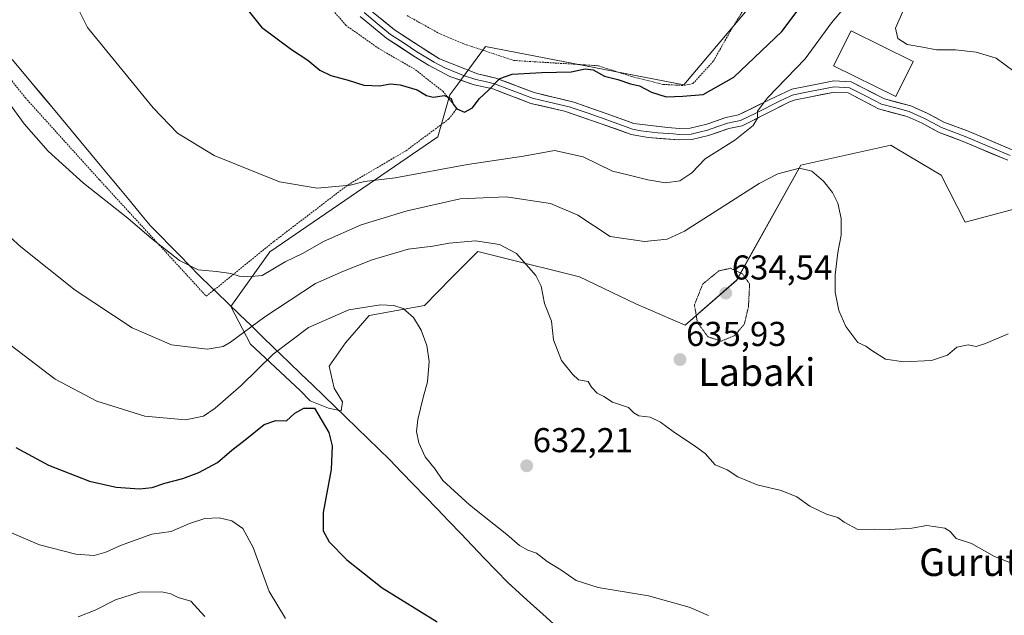
# Model space of a CAD drawing. Units: metres. Extents: x 593426 to 596856, y 4756829 to 4759190.
# Drawn here: x 595144 to 595430, y 4758367 to 4758540 of the extents above; entities that cross this region are included whole.
import ezdxf
from ezdxf.enums import TextEntityAlignment as Align

# ---------------------------------------------------------------- set-up
doc = ezdxf.new("R2010")
doc.units = ezdxf.units.M
doc.header["$MEASUREMENT"] = 0
doc.linetypes.add('TRAZOS', pattern=[0.75, 0.5, -0.25])
doc.linetypes.add('TRAZOS2', pattern=[0.375, 0.25, -0.125])
for name, color, linetype, lineweight in [('Alambrada', 19, 'TRAZOS', 0), ('Arbolado forestal CxS', 92, 'Continuous', 0), ('Carátula', 7, 'Continuous', 5), ('Curva de nivel maestra', 36, 'Continuous', 30), ('Curva de nivel normal', 36, 'Continuous', 0), ('Curva de nivel normal depresión', 36, 'TRAZOS2', 0), ('Edificación', 1, 'Continuous', 13), ('Edificación Cxs', 1, 'Continuous', 13), ('Entidad de ámbito territorial', 19, 'Continuous', 0), ('Entidad de ámbito territorial CxS', 92, 'Continuous', 0), ('Layer 0', 7, 'Continuous', 0), ('Municipio', 9, 'Continuous', 13), ('Municipio CxS', 142, 'Continuous', 0), ('Prado CxS', 92, 'Continuous', 0), ('Punto de cota en terreno', 7, 'Continuous', 0), ('Rótulo de punto de cota en terreno', 19, 'Continuous', 0), ('Texto cartográfico', 19, 'Continuous', 0)]:
    doc.layers.add(name, color=color, linetype=linetype, lineweight=lineweight)
doc.styles.add('Arial', font='txt', dxfattribs={"height": 0.2})

# ---------------------------------------------------------------- blocks, each defined once
blk = doc.blocks.new('*U151')
at = {"layer": 'Prado CxS', "color": 92, "linetype": 'Continuous', "lineweight": 0}
blk.add_polyline3d([(595386.8351, 4758580.8291, 652.615), (595336.8153, 4758521.5163, 649.9874), (595279.2591, 4758532.6705, 651.5512), (595277.9065, 4758530.8299, 651.0902), (595271.1921, 4758521.6941, 650.3084), (595268.9049, 4758518.5831, 649.8034), (595265.3877, 4758506.4327, 647.0812), (595216.6429, 4758472.9693, 640.1684), (595205.3561, 4758457.1561, 636.6422), (595211.0093, 4758446.2195, 630.975), (595225.4561, 4758432.6871, 625.401), (595228.3821, 4758429.7611, 625.2561), (595233.6851, 4758427.5669, 626.1221), (595237.3427, 4758426.8351, 627.0016), (595237.7085, 4758429.3953, 627.0775), (595235.3313, 4758433.4185, 626.942), (595233.8683, 4758439.8189, 627.0633), (595238.6233, 4758446.5851, 627.7186), (595245.5075, 4758454.4753, 628.8009), (595261.5263, 4758457.3883, 630.5678), (595269.4261, 4758465.3967, 631.9473), (595275.3541, 4758471.4055, 633.0058), (595276.9931, 4758473.0669, 633.3513), (595284.0229, 4758471.3351, 633.98), (595306.5201, 4758465.6911, 636.7879), (595322.8667, 4758457.8735, 636.77), (595337.2289, 4758451.6863, 635.5426), (595352.1625, 4758464.7511, 634.8529), (595370.7379, 4758498.1585, 639.7126), (595396.9493, 4758503.9833, 642.5355), (595398.6705, 4758502.9503, 642.7141), (595411.5101, 4758495.2461, 642.6943), (595418.4637, 4758481.6133, 642.1669), (595447.9141, 4758489.4227, 639.739)], dxfattribs=at)
blk = doc.blocks.new('*U184')
at = {"layer": 'Municipio CxS', "color": 142, "linetype": 'Continuous', "lineweight": 0}
blk.add_polyline3d([(595141.8913, 4758528.8306, 641.8841), (595144.89, 4758525.22, 641.8104), (595147.7037, 4758521.8388, 641.894), (595150.5175, 4758518.4575, 642.0314), (595153.3313, 4758515.0763, 641.9251), (595156.145, 4758511.695, 642.0335), (595158.9587, 4758508.3138, 641.8952), (595161.7725, 4758504.9325, 641.7765), (595164.5862, 4758501.5513, 641.6417), (595167.4, 4758498.17, 641.6318), (595170.332, 4758494.646, 641.3511), (595173.264, 4758491.122, 641.1603), (595176.196, 4758487.598, 640.9599), (595179.128, 4758484.074, 640.6642), (595182.06, 4758480.55, 640.4899), (595184.884, 4758477.66, 640.4284), (595187.708, 4758474.77, 640.2873), (595190.532, 4758471.88, 640.0557), (595193.356, 4758468.99, 639.8163), (595196.18, 4758466.1, 639.5164), (595199.64, 4758462.75, 638.95), (595201.21, 4758461.23, 638.6249), (595204.54, 4758458.01, 638.0505), (595207.87, 4758454.79, 636.9656), (595211.2, 4758451.57, 635.4071), (595214.53, 4758448.35, 632.6185), (595217.86, 4758445.13, 630.2891), (595220.055, 4758443.005, 629.0959), (595222.25, 4758440.88, 628.0241), (595225.69, 4758437.55, 626.6463), (595229.13, 4758434.22, 626.4142), (595232.3229, 4758431.1314, 626.4076), (595235.5157, 4758428.0429, 626.6178), (595238.7086, 4758424.9543, 626.6327), (595241.9014, 4758421.8657, 627.0817), (595245.0943, 4758418.7771, 627.2772), (595248.2871, 4758415.6886, 627.8586), (595251.48, 4758412.6, 628.5824), (595254.909, 4758409.031, 628.9566), (595258.338, 4758405.462, 629.1755), (595261.767, 4758401.893, 629.2917), (595265.196, 4758398.324, 629.4043), (595268.625, 4758394.755, 629.4419), (595272.054, 4758391.186, 629.5465), (595275.483, 4758387.617, 629.3311), (595278.912, 4758384.048, 629.2693), (595282.341, 4758380.479, 629.1743), (595285.77, 4758376.91, 629.245), (595289.104, 4758373.898, 629.397), (595292.438, 4758370.886, 628.843), (595295.772, 4758367.874, 628.4941), (595299.106, 4758364.862, 628.0575)], dxfattribs=at)
blk = doc.blocks.new('5PATER')
at = {"layer": 'Carátula', "linetype": 'Continuous', "lineweight": 5}
h = blk.add_hatch(color=250, dxfattribs=at)
edge = h.paths.add_edge_path()
edge.add_ellipse((0, 0.01), major_axis=(-1.33, -1.34), ratio=0.999422, start_angle=0, end_angle=360)

msp = doc.modelspace()

# ---------------------------------------------------------------- linework, layer by layer
at = {"layer": 'Alambrada', "color": 19, "linetype": 'TRAZOS', "lineweight": 0}
for points in [[(595082.89, 4758596.77, 635.81), (595102.08, 4758572.61, 637.48), (595145.73, 4758517.69, 640.97), (595167.24, 4758493.86, 640.59), (595198.21, 4758460.1, 638.21), (595217.85, 4758476.01, 641.73), (595239.4, 4758492.49, 644.84), (595256.17, 4758502.34, 646.84), (595268.64, 4758511.61, 649.06), (595270.96, 4758514.66, 650.11), (595266.96, 4758519.54, 650.19), (595258.73, 4758526.02, 650.85), (595248.28, 4758532.01, 651.24), (595238.8, 4758538.74, 651.54), (595232.8, 4758545.61, 651.67), (595223.48, 4758566.41, 652.58), (595218.32, 4758587.61, 653.05), (595216.69, 4758611.14, 653.77), (595216.48, 4758629.94, 653.57), (595218.77, 4758644.98, 653.63), (595223.48, 4758663.93, 653.61), (595230.44, 4758683.22, 653.84), (595235.73, 4758704.01, 652.81)], [(595256.48, 4758541.61, 653.14), (595266.25, 4758536.17, 652.74), (595272.96, 4758533.38, 652.46), (595287.44, 4758528.57, 651.09), (595311.93, 4758527.05, 650.31), (595321.6, 4758523.93, 650.3), (595330.8, 4758521.61, 650.53), (595336.85, 4758521.3, 650.43), (595339.48, 4758521.85, 650.52), (595345.44, 4758528.42, 651.71), (595350.73, 4758537.77, 653.38), (595353.96, 4758542.98, 654.13)]]:
    msp.add_polyline3d(points, dxfattribs=at)
at = {"layer": 'Arbolado forestal CxS', "color": 92, "linetype": 'Continuous', "lineweight": 0}
for points in [[(595447.91, 4758489.42, 639.74), (595418.46, 4758481.61, 642.17), (595411.51, 4758495.25, 642.69), (595398.67, 4758502.95, 642.71), (595396.95, 4758503.98, 642.54), (595370.74, 4758498.16, 639.71), (595352.16, 4758464.75, 634.85), (595337.23, 4758451.69, 635.54), (595322.87, 4758457.87, 636.77), (595306.52, 4758465.69, 636.79), (595284.02, 4758471.34, 633.98), (595276.99, 4758473.07, 633.35), (595275.35, 4758471.41, 633.01), (595269.43, 4758465.4, 631.95), (595261.53, 4758457.39, 630.57), (595245.51, 4758454.48, 628.8), (595238.62, 4758446.59, 627.72), (595233.87, 4758439.82, 627.06), (595235.33, 4758433.42, 626.94), (595237.71, 4758429.4, 627.08), (595237.34, 4758426.84, 627), (595237.34, 4758426.84, 627), (595233.69, 4758427.57, 626.12), (595228.38, 4758429.76, 625.26), (595225.46, 4758432.69, 625.4), (595211.01, 4758446.22, 630.98), (595205.36, 4758457.16, 636.64), (595216.64, 4758472.97, 640.17), (595265.39, 4758506.43, 647.08), (595268.9, 4758518.58, 649.8), (595271.19, 4758521.69, 650.31), (595277.91, 4758530.83, 651.09), (595279.26, 4758532.67, 651.55), (595336.82, 4758521.52, 649.99), (595386.84, 4758580.83, 652.62)], [(595386.84, 4758580.83, 652.62), (595336.82, 4758521.52, 649.99), (595279.26, 4758532.67, 651.55), (595277.91, 4758530.83, 651.09), (595271.19, 4758521.69, 650.31), (595268.9, 4758518.58, 649.8), (595265.39, 4758506.43, 647.08), (595216.64, 4758472.97, 640.17), (595205.36, 4758457.16, 636.64), (595211.01, 4758446.22, 630.98), (595225.46, 4758432.69, 625.4), (595228.38, 4758429.76, 625.26), (595233.69, 4758427.57, 626.12), (595237.34, 4758426.84, 627), (595237.71, 4758429.4, 627.08), (595235.33, 4758433.42, 626.94), (595233.87, 4758439.82, 627.06), (595238.62, 4758446.59, 627.72), (595245.51, 4758454.48, 628.8), (595261.53, 4758457.39, 630.57), (595269.43, 4758465.4, 631.95), (595275.35, 4758471.41, 633.01), (595276.99, 4758473.07, 633.35), (595284.02, 4758471.34, 633.98), (595306.52, 4758465.69, 636.79), (595322.87, 4758457.87, 636.77), (595337.23, 4758451.69, 635.54), (595352.16, 4758464.75, 634.85), (595370.74, 4758498.16, 639.71), (595396.95, 4758503.98, 642.54), (595398.67, 4758502.95, 642.71), (595411.51, 4758495.25, 642.69), (595418.46, 4758481.61, 642.17), (595447.91, 4758489.42, 639.74)]]:
    msp.add_polyline3d(points, dxfattribs=at)
at = {"layer": 'Curva de nivel maestra', "color": 36, "linetype": 'Continuous', "lineweight": 30}
for points in [[(595207.3, 4758547.08, 650), (595214.24, 4758538.19, 650), (595222.95, 4758531.74, 650), (595227.66, 4758528.62, 650), (595231.2, 4758525.78, 650), (595234.32, 4758524.2, 650), (595239.37, 4758522.87, 650), (595243.93, 4758521.41, 650), (595248.63, 4758521.21, 650), (595251.62, 4758521.79, 650), (595254.52, 4758521.52, 650), (595259.43, 4758520.05, 650), (595262.09, 4758518.37, 650), (595264.09, 4758517.9, 650), (595267.33, 4758518.41, 650), (595269.26, 4758517.52, 650), (595269.9, 4758515.88, 650), (595270.95, 4758514.56, 650), (595273.12, 4758513.54, 650), (595275.5, 4758514.78, 650), (595277.38, 4758517.46, 650), (595280.2, 4758520.03, 650), (595283.43, 4758523.33, 650), (595287.03, 4758524.57, 650), (595295.6, 4758525.09, 650), (595304.1, 4758525.31, 650), (595308.22, 4758526.17, 650), (595310.52, 4758525.8, 650), (595313.79, 4758523.97, 650), (595317.7, 4758523.03, 650), (595321.37, 4758521.8, 650), (595323.99, 4758521.24, 650), (595327.4, 4758519.35, 650), (595331.68, 4758517.96, 650), (595336.56, 4758518.18, 650), (595342.43, 4758518.71, 650), (595351.32, 4758523.7, 650), (595365.29, 4758536.98, 650), (595374.14, 4758548.9, 650)], [(595142.91, 4758416.2, 625), (595152.42, 4758411.04, 625), (595164.33, 4758406.43, 625), (595172.04, 4758404.66, 625), (595178.82, 4758404.19, 625), (595182.5, 4758404.56, 625), (595186.15, 4758405.84, 625), (595191.37, 4758407.15, 625), (595196.06, 4758408.86, 625), (595201.49, 4758411.84, 625), (595205.58, 4758415.43, 625), (595209.45, 4758418.38, 625), (595214.99, 4758422.88, 625), (595218.44, 4758424.01, 625), (595221.47, 4758423.87, 625), (595223.87, 4758426.15, 625), (595226.57, 4758427.59, 625), (595229.63, 4758427.58, 625), (595233.76, 4758420.52, 625), (595234.77, 4758416.6, 625), (595234.46, 4758409.82, 625), (595232.14, 4758397.32, 625), (595232.12, 4758391.92, 625), (595233.9, 4758388.81, 625), (595238.96, 4758383.58, 625), (595249.24, 4758375.38, 625), (595265.2, 4758365.58, 625)]]:
    msp.add_polyline3d(points, dxfattribs=at)
at = {"layer": 'Curva de nivel normal', "color": 36, "linetype": 'Continuous', "lineweight": 0}
for points in [[(595432.73, 4758525.33, 640), (595427.46, 4758529.24, 640), (595421.7, 4758530.93, 640), (595415.7, 4758531.63, 640), (595410.18, 4758531.7, 640), (595406.2, 4758532.45, 640), (595401.64, 4758533.25, 640), (595398.96, 4758534.9, 640), (595398.27, 4758537.93, 640), (595400.35, 4758542.78, 640), (595406.64, 4758549.76, 640), (595416.26, 4758556.65, 640), (595419.38, 4758559.8, 640), (595420.52, 4758562.53, 640), (595426.81, 4758579.92, 640), (595436.38, 4758601.54, 640)], [(595160.14, 4758545.32, 645), (595163.7, 4758538.14, 645), (595182.83, 4758514.78, 645), (595189.88, 4758507.46, 645), (595200.52, 4758500.98, 645), (595219.44, 4758493.35, 645), (595230.43, 4758491.47, 645), (595240, 4758492.39, 645), (595244.11, 4758493.44, 645), (595253.03, 4758494.45, 645), (595274.03, 4758498.36, 645), (595290.28, 4758500.8, 645), (595299.28, 4758502.4, 645), (595307.64, 4758500.59, 645), (595316.15, 4758496.43, 645), (595320.6, 4758495.4, 645), (595326.36, 4758493.88, 645), (595331.52, 4758493.04, 645), (595335.66, 4758493.61, 645), (595339.18, 4758495.92, 645), (595343.01, 4758499.98, 645), (595351.59, 4758505.4, 645), (595356.97, 4758509.65, 645), (595358.24, 4758511.78, 645), (595358.2, 4758513.84, 645), (595361.13, 4758517.7, 645), (595372.09, 4758529.04, 645), (595379.67, 4758539.46, 645), (595387.12, 4758548.4, 645)], [(595137.86, 4758520.32, 640), (595145.38, 4758510.12, 640), (595152.32, 4758502.26, 640), (595162.52, 4758492.96, 640), (595175.42, 4758482.78, 640), (595182.31, 4758476.91, 640), (595190.47, 4758470.5, 640), (595195.82, 4758467.77, 640), (595201.14, 4758467.28, 640), (595205.32, 4758466.68, 640), (595207.75, 4758465.88, 640), (595210.23, 4758465.74, 640), (595214.42, 4758466.15, 640), (595221.13, 4758470.11, 640), (595226.31, 4758472.57, 640), (595232.27, 4758475.98, 640), (595243.21, 4758480.8, 640), (595256.5, 4758484.91, 640), (595271.9, 4758488.38, 640), (595285.24, 4758488.99, 640), (595298.13, 4758486.99, 640), (595306.09, 4758483.65, 640), (595315.46, 4758477.41, 640), (595325.43, 4758476.03, 640), (595332.01, 4758476.62, 640), (595337.03, 4758478.98, 640), (595358.7, 4758492.86, 640), (595364.1, 4758495.63, 640), (595370.37, 4758497.31, 640), (595374, 4758496.46, 640), (595377.32, 4758493.48, 640), (595379.93, 4758490.21, 640), (595381.52, 4758487.13, 640), (595382.52, 4758482.65, 640), (595382.48, 4758477.79, 640), (595381.53, 4758472.84, 640), (595380.71, 4758466.28, 640), (595380.73, 4758461.31, 640), (595381.78, 4758455.95, 640), (595383.89, 4758451.3, 640), (595387.34, 4758446.65, 640), (595389.67, 4758445.62, 640), (595391.36, 4758444.31, 640), (595395.33, 4758441.81, 640), (595400.65, 4758441.02, 640), (595408.7, 4758441.46, 640), (595413.37, 4758442.96, 640), (595416.03, 4758445.34, 640), (595419.37, 4758445.96, 640), (595421.7, 4758445.5, 640), (595424.37, 4758446.37, 640), (595430.99, 4758449.21, 640)], [(595132.74, 4758484.85, 635), (595144.34, 4758474.44, 635), (595160.12, 4758461.85, 635), (595176.73, 4758450.95, 635), (595188.12, 4758445.94, 635), (595198.51, 4758444.71, 635), (595203.1, 4758445.53, 635), (595205.26, 4758446.71, 635), (595215.22, 4758454.12, 635), (595229.87, 4758463.82, 635), (595238.08, 4758467.36, 635), (595246.37, 4758470.67, 635), (595256.84, 4758473.81, 635), (595263.95, 4758474.67, 635), (595268.68, 4758475.52, 635), (595276.35, 4758476.23, 635), (595283.36, 4758475.13, 635), (595288.26, 4758472.5, 635), (595293.85, 4758466.13, 635), (595295.37, 4758462.98, 635), (595296.41, 4758458.03, 635), (595298.38, 4758452.87, 635), (595298.98, 4758447.42, 635), (595301.3, 4758441.46, 635), (595304.48, 4758437.43, 635), (595306.22, 4758435.84, 635), (595309.07, 4758435.35, 635), (595310.04, 4758433.66, 635), (595311.7, 4758431.92, 635), (595313.63, 4758431, 635), (595316.1, 4758429.32, 635), (595320.8, 4758427.75, 635), (595322.31, 4758426.26, 635), (595323.73, 4758425.35, 635), (595327.06, 4758425.01, 635), (595330.04, 4758423.54, 635), (595333.7, 4758420.8, 635), (595340.2, 4758416.48, 635), (595342.97, 4758414.38, 635), (595345.9, 4758411.1, 635), (595349.4, 4758409.7, 635), (595352.48, 4758407.64, 635), (595358.07, 4758405.36, 635), (595365.07, 4758403.69, 635), (595369.61, 4758401.86, 635), (595373.44, 4758399.14, 635), (595378.22, 4758396.84, 635), (595381.57, 4758395.85, 635), (595383.4, 4758394.44, 635), (595387.34, 4758392.34, 635), (595392.3, 4758392.43, 635), (595396.54, 4758392.33, 635), (595403.03, 4758392.77, 635), (595407.37, 4758393.48, 635), (595412.6, 4758392.77, 635), (595414.13, 4758391.75, 635), (595415.92, 4758389.78, 635), (595420.34, 4758388.3, 635), (595427.02, 4758384.55, 635), (595431.46, 4758382.74, 635)], [(595139.66, 4758447.27, 630), (595154.38, 4758435.97, 630), (595166.43, 4758429.59, 630), (595180.37, 4758425.31, 630), (595192.2, 4758424.18, 630), (595197.37, 4758425.24, 630), (595200.78, 4758427.58, 630), (595208.32, 4758434.15, 630), (595217.62, 4758443.28, 630), (595227.85, 4758451.03, 630), (595239.6, 4758456.18, 630), (595248.74, 4758457.55, 630), (595252.6, 4758457.37, 630), (595255.34, 4758456.54, 630), (595258.34, 4758453.92, 630), (595260.54, 4758450.2, 630), (595262.22, 4758445.79, 630), (595262.94, 4758441.13, 630), (595262.45, 4758435.23, 630), (595261.14, 4758430.73, 630), (595259.58, 4758424.27, 630), (595259.19, 4758420.81, 630), (595259.88, 4758417.49, 630), (595261.76, 4758413.46, 630), (595264.64, 4758409.91, 630), (595266.86, 4758406.61, 630), (595274.65, 4758399.48, 630), (595285.44, 4758390.92, 630), (595289.09, 4758387.71, 630), (595291.59, 4758386.38, 630), (595294.06, 4758385.44, 630), (595297.15, 4758383.1, 630), (595301.13, 4758380.67, 630), (595305.58, 4758377.55, 630), (595311.95, 4758375.49, 630), (595326.55, 4758373.12, 630), (595338.33, 4758369.8, 630), (595344.03, 4758367.36, 630)], [(595139.59, 4758392.21, 620), (595149.78, 4758387.92, 620), (595160.35, 4758385.22, 620), (595165.62, 4758384.84, 620), (595169.04, 4758385.74, 620), (595173.28, 4758387.72, 620), (595182.37, 4758391, 620), (595188.03, 4758391.76, 620), (595193.38, 4758394.07, 620), (595197.78, 4758395.52, 620), (595201.9, 4758395.77, 620), (595205.62, 4758394.91, 620), (595208.8, 4758392.67, 620), (595211.86, 4758387.14, 620), (595216.42, 4758374.36, 620), (595221.19, 4758366.48, 620)], [(595197.8, 4758367.07, 615), (595193.73, 4758371.51, 615), (595190.06, 4758372.58, 615), (595187.92, 4758373.65, 615), (595185.29, 4758374.24, 615), (595178.81, 4758374.17, 615), (595171.87, 4758371.94, 615), (595165.96, 4758368.88, 615), (595161.06, 4758366.96, 615)]]:
    msp.add_polyline3d(points, dxfattribs=at)
at = {"layer": 'Curva de nivel normal depresión', "color": 36, "linetype": 'TRAZOS2', "lineweight": 0}
msp.add_polyline3d([(595347.71, 4758447.05, 635), (595351.51, 4758448.64, 635), (595354.38, 4758451.94, 635), (595355.59, 4758457.06, 635), (595355.92, 4758463.65, 635), (595353.82, 4758466.61, 635), (595350.38, 4758468.23, 635), (595347.03, 4758467.45, 635), (595342.3, 4758463.6, 635), (595339.9, 4758457.59, 635), (595340.79, 4758452.41, 635), (595343.86, 4758448.29, 635), (595347.71, 4758447.05, 635)], dxfattribs=at)
at = {"layer": 'Edificación', "color": 1, "linetype": 'Continuous', "lineweight": 13}
msp.add_polyline3d([(595403.37, 4758528.23, 640.34), (595398.32, 4758518.08, 641.92), (595380.3, 4758527.05, 643.11), (595385.37, 4758537.22, 642.94), (595403.37, 4758528.23, 640.34)], dxfattribs=at)
at = {"layer": 'Edificación Cxs', "color": 1, "linetype": 'Continuous', "lineweight": 13}
msp.add_polyline3d([(595403.37, 4758528.23, 640.34), (595398.32, 4758518.08, 641.92), (595380.3, 4758527.05, 643.11), (595385.37, 4758537.22, 642.94), (595403.37, 4758528.23, 640.34)], close=True, dxfattribs=at)
at = {"layer": 'Entidad de ámbito territorial', "color": 19, "linetype": 'Continuous', "lineweight": 0}
msp.add_polyline3d([(595141.89, 4758528.83, 641.88), (595144.89, 4758525.22, 641.81), (595147.7, 4758521.84, 641.89), (595150.52, 4758518.46, 642.03), (595153.33, 4758515.08, 641.93), (595156.14, 4758511.7, 642.03), (595158.96, 4758508.31, 641.9), (595161.77, 4758504.93, 641.78), (595164.59, 4758501.55, 641.64), (595167.4, 4758498.17, 641.63), (595170.33, 4758494.65, 641.35), (595173.26, 4758491.12, 641.16), (595176.2, 4758487.6, 640.96), (595179.13, 4758484.07, 640.66), (595182.06, 4758480.55, 640.49), (595184.88, 4758477.66, 640.43), (595187.71, 4758474.77, 640.29), (595190.53, 4758471.88, 640.06), (595193.36, 4758468.99, 639.82), (595196.18, 4758466.1, 639.52), (595199.64, 4758462.75, 638.95), (595201.21, 4758461.23, 638.62), (595204.54, 4758458.01, 638.05), (595207.87, 4758454.79, 636.97), (595211.2, 4758451.57, 635.41), (595214.53, 4758448.35, 632.62), (595217.86, 4758445.13, 630.29), (595220.05, 4758443.01, 629.1), (595222.25, 4758440.88, 628.02), (595225.69, 4758437.55, 626.65), (595229.13, 4758434.22, 626.41), (595232.32, 4758431.13, 626.41), (595235.52, 4758428.04, 626.62), (595238.71, 4758424.95, 626.63), (595241.9, 4758421.87, 627.08), (595245.09, 4758418.78, 627.28), (595248.29, 4758415.69, 627.86), (595251.48, 4758412.6, 628.58), (595254.91, 4758409.03, 628.96), (595258.34, 4758405.46, 629.18), (595261.77, 4758401.89, 629.29), (595265.2, 4758398.32, 629.4), (595268.62, 4758394.76, 629.44), (595272.05, 4758391.19, 629.55), (595275.48, 4758387.62, 629.33), (595278.91, 4758384.05, 629.27), (595282.34, 4758380.48, 629.17), (595285.77, 4758376.91, 629.24), (595289.1, 4758373.9, 629.4), (595292.44, 4758370.89, 628.84), (595295.77, 4758367.87, 628.49), (595299.11, 4758364.86, 628.06)], dxfattribs=at)
msp.add_polyline3d([(595141.89, 4758528.83, 641.88), (595144.89, 4758525.22, 641.81), (595147.7, 4758521.84, 641.89), (595150.52, 4758518.46, 642.03), (595153.33, 4758515.08, 641.93), (595156.14, 4758511.7, 642.03), (595158.96, 4758508.31, 641.9), (595161.77, 4758504.93, 641.78), (595164.59, 4758501.55, 641.64), (595167.4, 4758498.17, 641.63), (595170.33, 4758494.65, 641.35), (595173.26, 4758491.12, 641.16), (595176.2, 4758487.6, 640.96), (595179.13, 4758484.07, 640.66), (595182.06, 4758480.55, 640.49), (595184.88, 4758477.66, 640.43), (595187.71, 4758474.77, 640.29), (595190.53, 4758471.88, 640.06), (595193.36, 4758468.99, 639.82), (595196.18, 4758466.1, 639.52), (595199.64, 4758462.75, 638.95), (595201.21, 4758461.23, 638.62), (595204.54, 4758458.01, 638.05), (595207.87, 4758454.79, 636.97), (595211.2, 4758451.57, 635.41), (595214.53, 4758448.35, 632.62), (595217.86, 4758445.13, 630.29), (595220.05, 4758443.01, 629.1), (595222.25, 4758440.88, 628.02), (595225.69, 4758437.55, 626.65), (595229.13, 4758434.22, 626.41), (595232.32, 4758431.13, 626.41), (595235.52, 4758428.04, 626.62), (595238.71, 4758424.95, 626.63), (595241.9, 4758421.87, 627.08), (595245.09, 4758418.78, 627.28), (595248.29, 4758415.69, 627.86), (595251.48, 4758412.6, 628.58), (595254.91, 4758409.03, 628.96), (595258.34, 4758405.46, 629.18), (595261.77, 4758401.89, 629.29), (595265.2, 4758398.32, 629.4), (595268.62, 4758394.76, 629.44), (595272.05, 4758391.19, 629.55), (595275.48, 4758387.62, 629.33), (595278.91, 4758384.05, 629.27), (595282.34, 4758380.48, 629.17), (595285.77, 4758376.91, 629.24), (595289.1, 4758373.9, 629.4), (595292.44, 4758370.89, 628.84), (595295.77, 4758367.87, 628.49), (595299.11, 4758364.86, 628.06)], dxfattribs=at)
at = {"layer": 'Entidad de ámbito territorial CxS', "color": 92, "linetype": 'Continuous', "lineweight": 0}
for points in [[(595299.11, 4758364.86, 628.06), (595295.77, 4758367.87, 628.49), (595292.44, 4758370.89, 628.84), (595289.1, 4758373.9, 629.4), (595285.77, 4758376.91, 629.24), (595282.34, 4758380.48, 629.17), (595278.91, 4758384.05, 629.27), (595275.48, 4758387.62, 629.33), (595272.05, 4758391.19, 629.55), (595268.62, 4758394.76, 629.44), (595265.2, 4758398.32, 629.4), (595261.77, 4758401.89, 629.29), (595258.34, 4758405.46, 629.18), (595254.91, 4758409.03, 628.96), (595251.48, 4758412.6, 628.58), (595248.29, 4758415.69, 627.86), (595245.09, 4758418.78, 627.28), (595241.9, 4758421.87, 627.08), (595238.71, 4758424.95, 626.63), (595235.52, 4758428.04, 626.62), (595232.32, 4758431.13, 626.41), (595229.13, 4758434.22, 626.41), (595225.69, 4758437.55, 626.65), (595222.25, 4758440.88, 628.02), (595220.05, 4758443.01, 629.1), (595217.86, 4758445.13, 630.29), (595214.53, 4758448.35, 632.62), (595211.2, 4758451.57, 635.41), (595207.87, 4758454.79, 636.97), (595204.54, 4758458.01, 638.05), (595201.21, 4758461.23, 638.62), (595199.64, 4758462.75, 638.95), (595196.18, 4758466.1, 639.52), (595193.36, 4758468.99, 639.82), (595190.53, 4758471.88, 640.06), (595187.71, 4758474.77, 640.29), (595184.88, 4758477.66, 640.43), (595182.06, 4758480.55, 640.49), (595179.13, 4758484.07, 640.66), (595176.2, 4758487.6, 640.96), (595173.26, 4758491.12, 641.16), (595170.33, 4758494.65, 641.35), (595167.4, 4758498.17, 641.63), (595164.59, 4758501.55, 641.64), (595161.77, 4758504.93, 641.78), (595158.96, 4758508.31, 641.9), (595156.14, 4758511.7, 642.03), (595153.33, 4758515.08, 641.93), (595150.52, 4758518.46, 642.03), (595147.7, 4758521.84, 641.89), (595144.89, 4758525.22, 641.81), (595141.89, 4758528.83, 641.88)], [(595141.89, 4758528.83, 641.88), (595144.89, 4758525.22, 641.81), (595147.7, 4758521.84, 641.89), (595150.52, 4758518.46, 642.03), (595153.33, 4758515.08, 641.93), (595156.14, 4758511.7, 642.03), (595158.96, 4758508.31, 641.9), (595161.77, 4758504.93, 641.78), (595164.59, 4758501.55, 641.64), (595167.4, 4758498.17, 641.63), (595170.33, 4758494.65, 641.35), (595173.26, 4758491.12, 641.16), (595176.2, 4758487.6, 640.96), (595179.13, 4758484.07, 640.66), (595182.06, 4758480.55, 640.49), (595184.88, 4758477.66, 640.43), (595187.71, 4758474.77, 640.29), (595190.53, 4758471.88, 640.06), (595193.36, 4758468.99, 639.82), (595196.18, 4758466.1, 639.52), (595199.64, 4758462.75, 638.95), (595201.21, 4758461.23, 638.62), (595204.54, 4758458.01, 638.05), (595207.87, 4758454.79, 636.97), (595211.2, 4758451.57, 635.41), (595214.53, 4758448.35, 632.62), (595217.86, 4758445.13, 630.29), (595220.05, 4758443.01, 629.1), (595222.25, 4758440.88, 628.02), (595225.69, 4758437.55, 626.65), (595229.13, 4758434.22, 626.41), (595232.32, 4758431.13, 626.41), (595235.52, 4758428.04, 626.62), (595238.71, 4758424.95, 626.63), (595241.9, 4758421.87, 627.08), (595245.09, 4758418.78, 627.28), (595248.29, 4758415.69, 627.86), (595251.48, 4758412.6, 628.58), (595254.91, 4758409.03, 628.96), (595258.34, 4758405.46, 629.18), (595261.77, 4758401.89, 629.29), (595265.2, 4758398.32, 629.4), (595268.62, 4758394.76, 629.44), (595272.05, 4758391.19, 629.55), (595275.48, 4758387.62, 629.33), (595278.91, 4758384.05, 629.27), (595282.34, 4758380.48, 629.17), (595285.77, 4758376.91, 629.24), (595289.1, 4758373.9, 629.4), (595292.44, 4758370.89, 628.84), (595295.77, 4758367.87, 628.49), (595299.11, 4758364.86, 628.06)]]:
    msp.add_polyline3d(points, dxfattribs=at)
at = {"layer": 'Layer 0', "linetype": 'Continuous', "lineweight": 0}
for points in [[(595245.09, 4758543.78), (595252.82, 4758537.44), (595260.25, 4758532.58), (595265.93, 4758529.06), (595276.89, 4758524.66), (595282.29, 4758523.46), (595293.37, 4758519.22), (595304.85, 4758516.5), (595314.26, 4758513.19), (595322.33, 4758510.26), (595332.13, 4758509.06), (595335.53, 4758508.82), (595338.69, 4758508.9), (595343.49, 4758510.05), (595349.05, 4758512.02), (595352.73, 4758512.74), (595361.61, 4758517.16), (595368.17, 4758520.26), (595372.61, 4758521.14), (595380.37, 4758522.66), (595385.36, 4758522.35), (595395.05, 4758517.42), (595402.73, 4758515.38), (595407.41, 4758513.3), (595412.29, 4758510.66), (595419.13, 4758508.1), (595432.17, 4758502.58)], [(595430.86, 4758499.57), (595417.92, 4758505.05), (595410.93, 4758507.67), (595405.96, 4758510.35), (595401.64, 4758512.28), (595393.37, 4758514.52), (595384.48, 4758519.12), (595380.59, 4758519.36), (595373.25, 4758517.92), (595369.21, 4758517.12), (595367.5, 4758516.55), (595353.8, 4758509.6), (595349.92, 4758508.85), (595343.94, 4758506.74), (595339.12, 4758505.63), (595335.46, 4758505.54), (595326.45, 4758506.15), (595321.56, 4758507.05), (595313.16, 4758510.1), (595302.16, 4758513.88), (595292.4, 4758516.08), (595281.34, 4758520.31), (595275.92, 4758521.51), (595268.91, 4758523.93), (595262.71, 4758527.16), (595258.49, 4758529.81), (595250.6, 4758534.98), (595242.89, 4758541.34)], [(595243.99, 4758542.48), (595247.85, 4758539.3), (595251.71, 4758536.13), (595255.66, 4758533.55), (595259.37, 4758531.12), (595261.48, 4758529.79), (595264.32, 4758528.03), (595267.42, 4758526.42), (595272.9, 4758524.22), (595276.41, 4758523.01), (595279.12, 4758522.41), (595281.82, 4758521.81), (595292.89, 4758517.57), (595297.77, 4758516.47), (595303.51, 4758515.11), (595309.01, 4758513.22), (595313.71, 4758511.57), (595321.95, 4758508.58), (595324.39, 4758508.13), (595329.29, 4758507.53), (595333.8, 4758507.22), (595335.5, 4758507.1), (595338.91, 4758507.19), (595341.32, 4758507.74), (595343.72, 4758508.32), (595346.71, 4758509.37), (595349.49, 4758510.36), (595351.33, 4758510.72), (595353.27, 4758511.09), (595357.71, 4758513.3), (595364.56, 4758516.78), (595367.84, 4758518.33), (595368.69, 4758518.61), (595372.93, 4758519.45), (595380.48, 4758520.93), (595384.92, 4758520.66), (595389.77, 4758518.19), (595394.21, 4758515.89), (595398.35, 4758514.77), (595402.19, 4758513.75), (595404.53, 4758512.71), (595406.69, 4758511.75), (595409.13, 4758510.43), (595411.61, 4758509.09), (595418.53, 4758506.5), (595431.52, 4758501)]]:
    msp.add_lwpolyline(points, dxfattribs=at)
for points in [[(595430.86, 4758499.57, 641.79), (595426.55, 4758501.4, 642.14), (595422.23, 4758503.22, 642.36), (595417.92, 4758505.05, 642.56), (595414.43, 4758506.36, 642.72), (595410.93, 4758507.67, 642.72), (595408.45, 4758509.01, 642.59), (595405.96, 4758510.35, 642.51), (595401.64, 4758512.28, 642.47), (595397.51, 4758513.4, 642.36), (595393.37, 4758514.52, 642.24), (595390.41, 4758516.05, 642.26), (595387.44, 4758517.59, 642.35), (595384.48, 4758519.12, 642.46), (595380.59, 4758519.36, 642.61), (595376.92, 4758518.64, 642.9), (595373.25, 4758517.92, 643.13), (595369.21, 4758517.12, 643.4), (595367.5, 4758516.55, 643.56), (595364.08, 4758514.81, 643.99), (595360.65, 4758513.07, 644.37), (595357.23, 4758511.34, 644.66), (595353.8, 4758509.6, 645.43), (595349.92, 4758508.85, 646.31), (595346.93, 4758507.79, 646.45), (595343.94, 4758506.74, 646.62), (595339.12, 4758505.63, 647.03), (595335.46, 4758505.54, 647.43), (595330.96, 4758505.84, 647.69), (595326.45, 4758506.15, 647.48), (595321.56, 4758507.05, 647.4), (595317.36, 4758508.57, 647.6), (595313.16, 4758510.1, 647.33), (595309.49, 4758511.36, 647.36), (595305.83, 4758512.62, 647.63), (595302.16, 4758513.88, 647.94), (595298.91, 4758514.61, 648.05), (595295.65, 4758515.35, 648.15), (595292.4, 4758516.08, 648.36), (595288.71, 4758517.49, 648.99), (595285.03, 4758518.9, 649.56), (595281.34, 4758520.31, 649.8), (595278.63, 4758520.91, 650.07), (595275.92, 4758521.51, 650.36), (595272.42, 4758522.72, 650.8), (595268.91, 4758523.93, 650.95), (595265.81, 4758525.54, 651.04), (595262.71, 4758527.16, 651.24), (595258.49, 4758529.81, 651.5), (595254.55, 4758532.39, 651.69), (595250.6, 4758534.98, 651.86), (595246.75, 4758538.16, 652.09), (595242.89, 4758541.34, 652.09)], [(595248.96, 4758540.61, 652.38), (595252.82, 4758537.44, 652.22), (595256.54, 4758535.01, 652.22), (595260.25, 4758532.58, 651.89), (595263.09, 4758530.82, 651.77), (595265.93, 4758529.06, 651.45), (595269.58, 4758527.59, 651.22), (595273.24, 4758526.13, 651.08), (595276.89, 4758524.66, 650.68), (595279.59, 4758524.06, 650.35), (595282.29, 4758523.46, 650), (595285.98, 4758522.05, 649.62), (595289.68, 4758520.63, 649.26), (595293.37, 4758519.22, 648.84), (595297.2, 4758518.31, 648.52), (595301.02, 4758517.41, 648.45), (595304.85, 4758516.5, 648.09), (595309.56, 4758514.84, 647.84), (595314.26, 4758513.19, 647.78), (595318.3, 4758511.72, 647.93), (595322.33, 4758510.26, 647.95), (595327.23, 4758509.66, 648.08), (595332.13, 4758509.06, 648.11), (595335.53, 4758508.82, 647.99), (595338.69, 4758508.9, 647.75), (595343.49, 4758510.05, 647.52), (595346.27, 4758511.03, 647.35), (595349.05, 4758512.02, 646.72), (595352.73, 4758512.74, 645.65), (595357.17, 4758514.95, 645.28), (595361.61, 4758517.16, 644.68), (595364.89, 4758518.71, 644.25), (595368.17, 4758520.26, 644.07), (595372.61, 4758521.14, 643.49), (595376.49, 4758521.9, 642.86), (595380.37, 4758522.66, 642.64), (595385.36, 4758522.35, 642.39), (595388.59, 4758520.71, 642.29), (595391.82, 4758519.06, 642.27), (595395.05, 4758517.42, 642.17), (595398.89, 4758516.4, 642.06), (595402.73, 4758515.38, 642.11), (595405.07, 4758514.34, 642.28), (595407.41, 4758513.3, 642.44), (595409.85, 4758511.98, 642.54), (595412.29, 4758510.66, 642.59), (595415.71, 4758509.38, 642.6), (595419.13, 4758508.1, 642.56), (595423.48, 4758506.26, 642.32), (595427.82, 4758504.42, 642.04), (595432.17, 4758502.58, 641.72)]]:
    msp.add_polyline3d(points, dxfattribs=at)
at = {"layer": 'Municipio', "color": 9, "linetype": 'Continuous', "lineweight": 13}
msp.add_polyline3d([(595141.89, 4758528.83, 641.88), (595144.89, 4758525.22, 641.81), (595147.7, 4758521.84, 641.89), (595150.52, 4758518.46, 642.03), (595153.33, 4758515.08, 641.93), (595156.14, 4758511.7, 642.03), (595158.96, 4758508.31, 641.9), (595161.77, 4758504.93, 641.78), (595164.59, 4758501.55, 641.64), (595167.4, 4758498.17, 641.63), (595170.33, 4758494.65, 641.35), (595173.26, 4758491.12, 641.16), (595176.2, 4758487.6, 640.96), (595179.13, 4758484.07, 640.66), (595182.06, 4758480.55, 640.49), (595184.88, 4758477.66, 640.43), (595187.71, 4758474.77, 640.29), (595190.53, 4758471.88, 640.06), (595193.36, 4758468.99, 639.82), (595196.18, 4758466.1, 639.52), (595199.64, 4758462.75, 638.95), (595201.21, 4758461.23, 638.62), (595204.54, 4758458.01, 638.05), (595207.87, 4758454.79, 636.97), (595211.2, 4758451.57, 635.41), (595214.53, 4758448.35, 632.62), (595217.86, 4758445.13, 630.29), (595220.05, 4758443.01, 629.1), (595222.25, 4758440.88, 628.02), (595225.69, 4758437.55, 626.65), (595229.13, 4758434.22, 626.41), (595232.32, 4758431.13, 626.41), (595235.52, 4758428.04, 626.62), (595238.71, 4758424.95, 626.63), (595241.9, 4758421.87, 627.08), (595245.09, 4758418.78, 627.28), (595248.29, 4758415.69, 627.86), (595251.48, 4758412.6, 628.58), (595254.91, 4758409.03, 628.96), (595258.34, 4758405.46, 629.18), (595261.77, 4758401.89, 629.29), (595265.2, 4758398.32, 629.4), (595268.62, 4758394.76, 629.44), (595272.05, 4758391.19, 629.55), (595275.48, 4758387.62, 629.33), (595278.91, 4758384.05, 629.27), (595282.34, 4758380.48, 629.17), (595285.77, 4758376.91, 629.24), (595289.1, 4758373.9, 629.4), (595292.44, 4758370.89, 628.84), (595295.77, 4758367.87, 628.49), (595299.11, 4758364.86, 628.06)], dxfattribs=at)
msp.add_polyline3d([(595141.89, 4758528.83, 641.88), (595144.89, 4758525.22, 641.81), (595147.7, 4758521.84, 641.89), (595150.52, 4758518.46, 642.03), (595153.33, 4758515.08, 641.93), (595156.14, 4758511.7, 642.03), (595158.96, 4758508.31, 641.9), (595161.77, 4758504.93, 641.78), (595164.59, 4758501.55, 641.64), (595167.4, 4758498.17, 641.63), (595170.33, 4758494.65, 641.35), (595173.26, 4758491.12, 641.16), (595176.2, 4758487.6, 640.96), (595179.13, 4758484.07, 640.66), (595182.06, 4758480.55, 640.49), (595184.88, 4758477.66, 640.43), (595187.71, 4758474.77, 640.29), (595190.53, 4758471.88, 640.06), (595193.36, 4758468.99, 639.82), (595196.18, 4758466.1, 639.52), (595199.64, 4758462.75, 638.95), (595201.21, 4758461.23, 638.62), (595204.54, 4758458.01, 638.05), (595207.87, 4758454.79, 636.97), (595211.2, 4758451.57, 635.41), (595214.53, 4758448.35, 632.62), (595217.86, 4758445.13, 630.29), (595220.05, 4758443.01, 629.1), (595222.25, 4758440.88, 628.02), (595225.69, 4758437.55, 626.65), (595229.13, 4758434.22, 626.41), (595232.32, 4758431.13, 626.41), (595235.52, 4758428.04, 626.62), (595238.71, 4758424.95, 626.63), (595241.9, 4758421.87, 627.08), (595245.09, 4758418.78, 627.28), (595248.29, 4758415.69, 627.86), (595251.48, 4758412.6, 628.58), (595254.91, 4758409.03, 628.96), (595258.34, 4758405.46, 629.18), (595261.77, 4758401.89, 629.29), (595265.2, 4758398.32, 629.4), (595268.62, 4758394.76, 629.44), (595272.05, 4758391.19, 629.55), (595275.48, 4758387.62, 629.33), (595278.91, 4758384.05, 629.27), (595282.34, 4758380.48, 629.17), (595285.77, 4758376.91, 629.24), (595289.1, 4758373.9, 629.4), (595292.44, 4758370.89, 628.84), (595295.77, 4758367.87, 628.49), (595299.11, 4758364.86, 628.06)], dxfattribs=at)
at = {"layer": 'Municipio CxS', "color": 142, "linetype": 'Continuous', "lineweight": 0}
msp.add_polyline3d([(595299.11, 4758364.86, 628.06), (595295.77, 4758367.87, 628.49), (595292.44, 4758370.89, 628.84), (595289.1, 4758373.9, 629.4), (595285.77, 4758376.91, 629.24), (595282.34, 4758380.48, 629.17), (595278.91, 4758384.05, 629.27), (595275.48, 4758387.62, 629.33), (595272.05, 4758391.19, 629.55), (595268.62, 4758394.76, 629.44), (595265.2, 4758398.32, 629.4), (595261.77, 4758401.89, 629.29), (595258.34, 4758405.46, 629.18), (595254.91, 4758409.03, 628.96), (595251.48, 4758412.6, 628.58), (595248.29, 4758415.69, 627.86), (595245.09, 4758418.78, 627.28), (595241.9, 4758421.87, 627.08), (595238.71, 4758424.95, 626.63), (595235.52, 4758428.04, 626.62), (595232.32, 4758431.13, 626.41), (595229.13, 4758434.22, 626.41), (595225.69, 4758437.55, 626.65), (595222.25, 4758440.88, 628.02), (595220.05, 4758443.01, 629.1), (595217.86, 4758445.13, 630.29), (595214.53, 4758448.35, 632.62), (595211.2, 4758451.57, 635.41), (595207.87, 4758454.79, 636.97), (595204.54, 4758458.01, 638.05), (595201.21, 4758461.23, 638.62), (595199.64, 4758462.75, 638.95), (595196.18, 4758466.1, 639.52), (595193.36, 4758468.99, 639.82), (595190.53, 4758471.88, 640.06), (595187.71, 4758474.77, 640.29), (595184.88, 4758477.66, 640.43), (595182.06, 4758480.55, 640.49), (595179.13, 4758484.07, 640.66), (595176.2, 4758487.6, 640.96), (595173.26, 4758491.12, 641.16), (595170.33, 4758494.65, 641.35), (595167.4, 4758498.17, 641.63), (595164.59, 4758501.55, 641.64), (595161.77, 4758504.93, 641.78), (595158.96, 4758508.31, 641.9), (595156.14, 4758511.7, 642.03), (595153.33, 4758515.08, 641.93), (595150.52, 4758518.46, 642.03), (595147.7, 4758521.84, 641.89), (595144.89, 4758525.22, 641.81), (595141.89, 4758528.83, 641.88)], dxfattribs=at)
at = {"layer": 'Prado CxS', "color": 92, "linetype": 'Continuous', "lineweight": 0}
msp.add_polyline3d([(595386.84, 4758580.83, 652.62), (595336.82, 4758521.52, 649.99), (595279.26, 4758532.67, 651.55), (595277.91, 4758530.83, 651.09), (595271.19, 4758521.69, 650.31), (595268.9, 4758518.58, 649.8), (595265.39, 4758506.43, 647.08), (595216.64, 4758472.97, 640.17), (595205.36, 4758457.16, 636.64), (595211.01, 4758446.22, 630.98), (595225.46, 4758432.69, 625.4), (595228.38, 4758429.76, 625.26), (595233.69, 4758427.57, 626.12), (595237.34, 4758426.84, 627), (595237.71, 4758429.4, 627.08), (595235.33, 4758433.42, 626.94), (595233.87, 4758439.82, 627.06), (595238.62, 4758446.59, 627.72), (595245.51, 4758454.48, 628.8), (595261.53, 4758457.39, 630.57), (595269.43, 4758465.4, 631.95), (595275.35, 4758471.41, 633.01), (595276.99, 4758473.07, 633.35), (595284.02, 4758471.34, 633.98), (595306.52, 4758465.69, 636.79), (595322.87, 4758457.87, 636.77), (595337.23, 4758451.69, 635.54), (595352.16, 4758464.75, 634.85), (595370.74, 4758498.16, 639.71), (595396.95, 4758503.98, 642.54), (595398.67, 4758502.95, 642.71), (595411.51, 4758495.25, 642.69), (595418.46, 4758481.61, 642.17), (595447.91, 4758489.42, 639.74)], dxfattribs=at)

# ---------------------------------------------------------------- block references
at = {"layer": 'Municipio CxS', "color": 142, "linetype": 'Continuous', "lineweight": 0}
msp.add_blockref('*U184', (0, 0), dxfattribs=at)
at = {"layer": 'Prado CxS', "color": 92, "linetype": 'Continuous', "lineweight": 0}
msp.add_blockref('*U151', (0, 0), dxfattribs=at)
at = {"layer": 'Punto de cota en terreno', "linetype": 'Continuous', "lineweight": 0}
for p in [(595349, 4758461, 634.54), (595335.71, 4758441.7, 635.93), (595291.21, 4758410.85, 632.21)]:
    msp.add_blockref('5PATER', p, dxfattribs=at)

# ---------------------------------------------------------------- texts
at = {"layer": 'Rótulo de punto de cota en terreno', "color": 19, "linetype": 'Continuous', "lineweight": 0, "style": 'Arial'}
for s, p in [('634,54', (595350.76, 4758462.76)), ('635,93', (595337.47, 4758443.46)), ('632,21', (595292.97, 4758412.61))]:
    msp.add_text(s, height=7, dxfattribs=at).set_placement(p, align=Align.BOTTOM_LEFT)
at = {"layer": 'Texto cartográfico', "color": 19, "linetype": 'Continuous', "lineweight": 0, "style": 'Arial'}
for s, p in [('Labaki', (595358.02, 4758438.05)), ('Gurutzeondo', (595438.63, 4758382.86))]:
    msp.add_text(s, height=8, dxfattribs=at).set_placement(p, align=Align.MIDDLE_CENTER)

doc.saveas('drawing.dxf')
